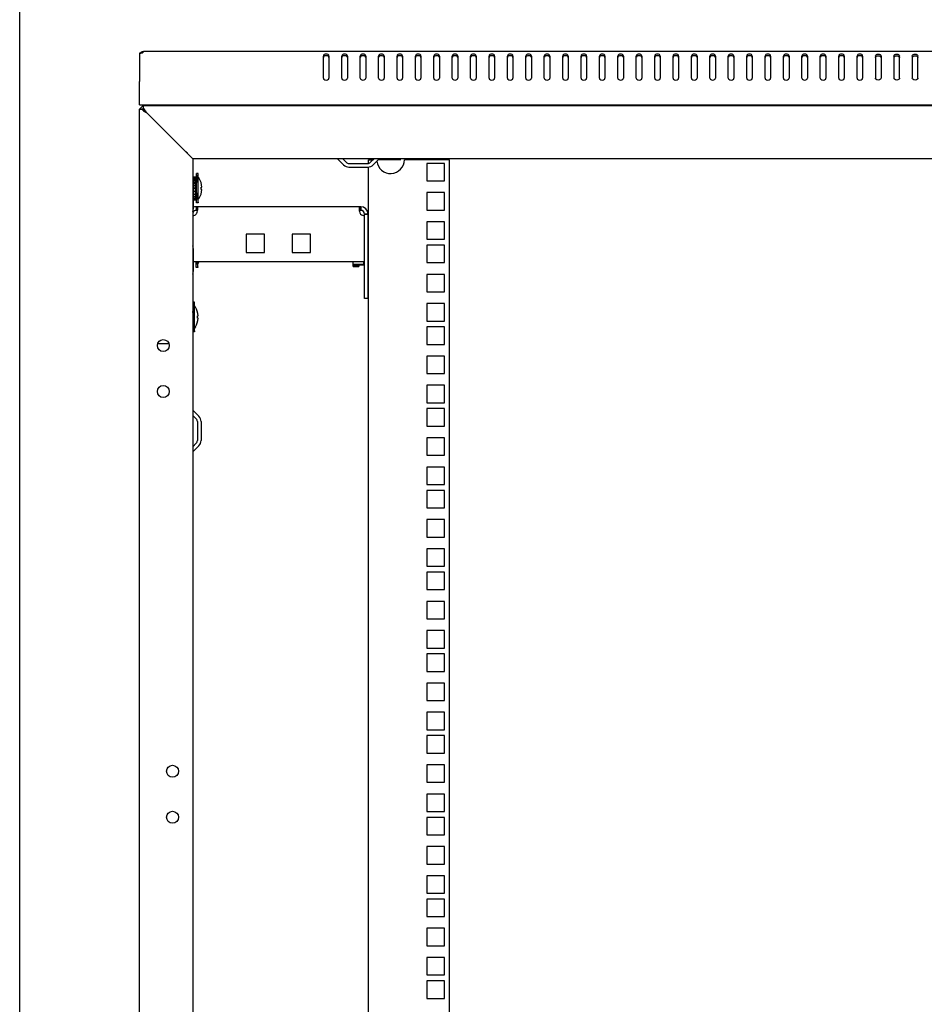
# Model space of a CAD drawing. Units: millimetres. Extents: x 0 to 420, y 0 to 594.
# Drawn here: x 0 to 49, y 475 to 528 of the extents above; entities that cross this region are included whole.
import ezdxf

# ---------------------------------------------------------------- set-up
doc = ezdxf.new("R2010")
doc.units = ezdxf.units.MM
doc.header["$LTSCALE"] = 38.72
doc.layers.get('0').update_dxf_attribs({"linetype": 'CONTINUOUS'})
for name, color, linetype in [('02___PRT_ALL_AXES', 7, 'CONTINUOUS'), ('ALL_FEATURES', 7, 'CONTINUOUS'), ('AXIS', 7, 'CONTINUOUS')]:
    doc.layers.add(name, color=color, linetype=linetype)

msp = doc.modelspace()

# ---------------------------------------------------------------- linework, layer by layer
at = {"color": 7, "linetype": 'CONTINUOUS'}
for p, q in [((0, 0), (0, 594)), ((6.60762, 526.72991), (6.6402, 526.68244)), ((6.64828, 526.77204), (6.64828, 526.6858)), ((9.37344, 523.87204), (9.37344, 523.83204)), ((17.55344, 520.93204), (17.74194, 520.74355)), ((19.06495, 520.74355), (19.25344, 520.93204)), ((17.89043, 520.68204), (18.91646, 520.68204)), ((20.70673, 520.88204), (20.55344, 520.88204)), ((9.44344, 519.95704), (9.44344, 518.70704)), ((9.44344, 519.95704), (9.54344, 519.95704)), ((9.44344, 519.936), (9.54344, 519.936)), ((9.44344, 519.8738), (9.54344, 519.8738)), ((9.54344, 519.95704), (9.54344, 518.70704)), ((9.60344, 518.53204), (9.60344, 520.13204)), ((9.70344, 520.13204), (9.60344, 520.13204)), ((9.70344, 518.53204), (9.70344, 520.13204)), ((9.74344, 519.8749), (9.70344, 519.93204)), ((9.74344, 519.87099), (9.74344, 519.8749)), ((9.44344, 519.63204), (9.40344, 519.63204)), ((9.44344, 519.8175), (9.54344, 519.8175)), ((9.44344, 519.77469), (9.54344, 519.77469)), ((9.44344, 519.72812), (9.54344, 519.72812)), ((9.44344, 519.6454), (9.54344, 519.6454)), ((9.44344, 519.61174), (9.54344, 519.61174)), ((9.44344, 519.49477), (9.54344, 519.49477)), ((9.44344, 519.47631), (9.54344, 519.47631)), ((9.44344, 519.33304), (9.54344, 519.33304)), ((9.54344, 519.33204), (9.44344, 519.33204)), ((9.44344, 519.33104), (9.54344, 519.33104)), ((9.60344, 519.63204), (9.54344, 519.63204)), ((9.85576, 519.39704), (9.89994, 519.39704)), ((9.44344, 519.03204), (9.40344, 519.03204)), ((9.44344, 519.17124), (9.54344, 519.17124)), ((9.44344, 519.0204), (9.54344, 519.0204)), ((9.44344, 518.8908), (9.54344, 518.8908)), ((9.44344, 518.79127), (9.54344, 518.79127)), ((9.60344, 519.03204), (9.54344, 519.03204)), ((9.74344, 518.78918), (9.70344, 518.73204)), ((9.74344, 518.78918), (9.74344, 518.79308)), ((9.89994, 519.26704), (9.85576, 519.26704)), ((9.44344, 518.72859), (9.54344, 518.72859)), ((9.44344, 518.70704), (9.54344, 518.70704)), ((9.58344, 518.33204), (9.58344, 518.13204)), ((9.59343, 518.33204), (9.59343, 518.13204)), ((9.70344, 518.53204), (9.60344, 518.53204)), ((18.52346, 518.33204), (18.52346, 518.13204)), ((18.53344, 518.33204), (18.53344, 518.13204)), ((18.93344, 517.93204), (18.73344, 517.93204)), ((18.95344, 516.16204), (18.93344, 516.16204)), ((18.93344, 516.15204), (18.95344, 516.15204)), ((9.58344, 515.03204), (9.58344, 515.33204)), ((9.68344, 515.03204), (9.68344, 515.33204)), ((9.72344, 515.28918), (9.68344, 515.23204)), ((9.72344, 515.28918), (9.72344, 515.29308)), ((18.12844, 515.07204), (18.12844, 515.33204)), ((18.12844, 515.20204), (18.69344, 515.20204)), ((18.12844, 515.07204), (18.42844, 515.07204)), ((18.16844, 515.11204), (18.16844, 515.20204)), ((18.16844, 515.19704), (18.42844, 515.19704)), ((18.69344, 515.18704), (18.16844, 515.18704)), ((18.73344, 515.14704), (18.16844, 515.14704)), ((18.16844, 515.11204), (18.42844, 515.11204)), ((18.42844, 515.20204), (18.42844, 515.19704)), ((18.42844, 515.11204), (18.42844, 515.07204)), ((18.69344, 515.14704), (18.69344, 515.33204)), ((18.93344, 515.33204), (18.95344, 515.33204)), ((9.68344, 515.03204), (9.58344, 515.03204)), ((9.50344, 513.13204), (9.40344, 513.13204)), ((9.50344, 511.53204), (9.50344, 513.13204)), ((9.54344, 512.8749), (9.50344, 512.93204)), ((18.93344, 513.33204), (18.73344, 513.33204)), ((9.54344, 512.87099), (9.54344, 512.8749)), ((9.65576, 512.39704), (9.69994, 512.39704)), ((9.69994, 512.26704), (9.65576, 512.26704)), ((9.50344, 511.53204), (9.40344, 511.53204)), ((9.54344, 511.78918), (9.50344, 511.73204)), ((9.54344, 511.78918), (9.54344, 511.79308)), ((9.40344, 506.98204), (9.59194, 506.79355)), ((9.65344, 506.64505), (9.65344, 505.61902)), ((9.59194, 505.47053), (9.40344, 505.28204))]:
    msp.add_line(p, q, dxfattribs=at)
at = {"color": 3, "linetype": 'CONTINUOUS'}
for p, q in [((6.72245, 526.77204), (6.72344, 526.77061)), ((85.58444, 526.77204), (6.72245, 526.77204)), ((16.50344, 525.31911), (16.50344, 526.52119)), ((16.80344, 526.52119), (16.80344, 525.31911)), ((17.50344, 525.31911), (17.50344, 526.52119)), ((17.80344, 526.52119), (17.80344, 525.31911)), ((18.50344, 525.31911), (18.50344, 526.52119)), ((18.80344, 526.52119), (18.80344, 525.31911)), ((19.50344, 525.31911), (19.50344, 526.52119)), ((19.80344, 526.52119), (19.80344, 525.31911)), ((20.50344, 525.31911), (20.50344, 526.52119)), ((20.80344, 526.52119), (20.80344, 525.31911)), ((21.50344, 525.31911), (21.50344, 526.52119)), ((21.80344, 526.52119), (21.80344, 525.31911)), ((22.50344, 525.31911), (22.50344, 526.52119)), ((22.80344, 526.52119), (22.80344, 525.31911)), ((23.50344, 525.31911), (23.50344, 526.52119)), ((23.80344, 526.52119), (23.80344, 525.31911)), ((24.50344, 525.31911), (24.50344, 526.52119)), ((24.80344, 526.52119), (24.80344, 525.31911)), ((25.50344, 525.31911), (25.50344, 526.52119)), ((25.80344, 526.52119), (25.80344, 525.31911)), ((26.50344, 525.31911), (26.50344, 526.52119)), ((26.80344, 526.52119), (26.80344, 525.31911)), ((27.50344, 525.31911), (27.50344, 526.52119)), ((27.80344, 526.52119), (27.80344, 525.31911)), ((28.50344, 525.31911), (28.50344, 526.52119)), ((28.80344, 526.52119), (28.80344, 525.31911)), ((29.50344, 525.31911), (29.50344, 526.52119)), ((29.80344, 526.52119), (29.80344, 525.31911)), ((30.50344, 525.31911), (30.50344, 526.52119)), ((30.80344, 526.52119), (30.80344, 525.31911)), ((31.50344, 525.31911), (31.50344, 526.52119)), ((31.80344, 526.52119), (31.80344, 525.31911)), ((32.50344, 525.31911), (32.50344, 526.52119)), ((32.80344, 526.52119), (32.80344, 525.31911)), ((33.50344, 525.31911), (33.50344, 526.52119)), ((33.80344, 526.52119), (33.80344, 525.31911)), ((34.50344, 525.31911), (34.50344, 526.52119)), ((34.80344, 526.52119), (34.80344, 525.31911)), ((35.50344, 525.31911), (35.50344, 526.52119)), ((35.80344, 526.52119), (35.80344, 525.31911)), ((36.50344, 525.31911), (36.50344, 526.52119)), ((36.80344, 526.52119), (36.80344, 525.31911)), ((37.50344, 525.31911), (37.50344, 526.52119)), ((37.80344, 526.52119), (37.80344, 525.31911)), ((38.50344, 525.31911), (38.50344, 526.52119)), ((38.80344, 526.52119), (38.80344, 525.31911)), ((39.50344, 525.31911), (39.50344, 526.52119)), ((39.80344, 526.52119), (39.80344, 525.31911)), ((40.50344, 525.31911), (40.50344, 526.52119)), ((40.80344, 526.52119), (40.80344, 525.31911)), ((41.50344, 525.31911), (41.50344, 526.52119)), ((41.80344, 526.52119), (41.80344, 525.31911)), ((42.50344, 525.31911), (42.50344, 526.52119)), ((42.80344, 526.52119), (42.80344, 525.31911)), ((43.50344, 525.31911), (43.50344, 526.52119)), ((43.80344, 526.52119), (43.80344, 525.31911)), ((44.50344, 525.31911), (44.50344, 526.52119)), ((44.80344, 526.52119), (44.80344, 525.31911)), ((45.50344, 525.31911), (45.50344, 526.52119)), ((45.80344, 526.52119), (45.80344, 525.31911)), ((46.50344, 526.52119), (46.50344, 525.31911)), ((46.80344, 526.52119), (46.80344, 525.31911)), ((47.50344, 526.52119), (47.50344, 525.31911)), ((47.80344, 525.31911), (47.80344, 526.52119)), ((48.50344, 526.52119), (48.50344, 525.31911)), ((48.80344, 525.31911), (48.80344, 526.52119)), ((6.50344, 523.87204), (6.50344, 525.14233)), ((6.50344, 523.87204), (85.80344, 523.87204)), ((9.25344, 523.87204), (9.25344, 523.83204)), ((17.27353, 520.92911), (17.60052, 520.60212)), ((19.20637, 520.60212), (19.53336, 520.92911)), ((17.89043, 520.48204), (18.91646, 520.48204)), ((18.95344, 520.68204), (18.95344, 520.88204)), ((18.95344, 520.88204), (19.20016, 520.88204)), ((18.95344, 312.28204), (18.95344, 520.48204)), ((23.35344, 520.88204), (20.90344, 520.88204)), ((18.52346, 518.33204), (9.59343, 518.33204)), ((12.30844, 516.83204), (12.30844, 515.83204)), ((13.30844, 516.83204), (12.30844, 516.83204)), ((13.30844, 515.83204), (13.30844, 516.83204)), ((14.80844, 516.83204), (14.80844, 515.83204)), ((15.80844, 516.83204), (14.80844, 516.83204)), ((15.80844, 515.83204), (15.80844, 516.83204)), ((12.30844, 515.83204), (13.30844, 515.83204)), ((14.80844, 515.83204), (15.80844, 515.83204)), ((18.73344, 515.33204), (9.43344, 515.33204)), ((8.11224, 510.88204), (7.49465, 510.88204)), ((9.40637, 507.26195), (9.73336, 506.93497)), ((9.85344, 506.64505), (9.85344, 505.61902)), ((9.73336, 505.32911), (9.40637, 505.00212))]:
    msp.add_line(p, q, dxfattribs=at)
at = {"color": 2, "linetype": 'CONTINUOUS'}
for p, q in [((6.50344, 523.63204), (6.70344, 523.83204)), ((6.90344, 523.43204), (9.00344, 521.33204)), ((9.60344, 519.58204), (9.70344, 520.13204)), ((9.40344, 519.58204), (9.44344, 519.58204)), ((9.54344, 519.58204), (9.60344, 519.58204)), ((9.40344, 519.08204), (9.44344, 519.08204)), ((9.54344, 519.08204), (9.60344, 519.08204)), ((9.60344, 519.08204), (9.70344, 518.53204)), ((9.6289, 515.33204), (9.68344, 515.03204)), ((9.40344, 512.58204), (9.50344, 513.13204)), ((9.40344, 512.08204), (9.50344, 511.53204))]:
    msp.add_line(p, q, dxfattribs=at)
at = {"color": 3, "linetype": 'CONTINUOUS'}
for centre in [(7.80344, 510.78204), (7.80344, 508.28204), (8.30344, 487.63204), (8.30344, 485.13204)]:
    msp.add_circle(centre, 0.325, dxfattribs=at)
for centre, radius, start, end in [((6.74344, 526.53204), 0.24, 113.417884, 144.088607), ((17.89043, 520.89204), 0.41, 225, 270), ((18.91646, 520.89204), 0.41, 270, 315), ((20.15344, 520.88204), 0.75, 185.596646, 360), ((9.58344, 517.93204), 0.4, 90, 112.070874), ((18.53344, 517.93204), 0.4, 0, 90), ((9.08387, 518.23723), 0.59383, 347.736581, 349.903739), ((19.03302, 518.23723), 0.59383, 190.096261, 192.263419), ((9.44344, 506.64505), 0.41, 0, 45), ((9.44344, 505.61902), 0.41, 315, 360)]:
    msp.add_arc(centre, radius, start, end, dxfattribs=at)
at = {"color": 7, "linetype": 'CONTINUOUS'}
for centre, radius, start, end in [((16.60839, 526.41995), 0.10963, 137.048094, 138.789508), ((16.6985, 526.41995), 0.10963, 41.210492, 42.951906), ((17.60839, 526.41995), 0.10963, 137.048094, 138.789508), ((17.6985, 526.41995), 0.10963, 41.210492, 42.951906), ((18.60839, 526.41995), 0.10963, 137.048094, 138.789508), ((18.6985, 526.41995), 0.10963, 41.210492, 42.951906), ((19.60839, 526.41995), 0.10963, 137.048094, 138.789508), ((19.6985, 526.41995), 0.10963, 41.210492, 42.951906), ((20.60839, 526.41995), 0.10963, 137.048094, 138.789508), ((20.6985, 526.41995), 0.10963, 41.210492, 42.951906), ((21.60839, 526.41995), 0.10963, 137.048094, 138.789508), ((21.6985, 526.41995), 0.10963, 41.210492, 42.951906), ((22.60839, 526.41995), 0.10963, 137.048094, 138.789508), ((22.6985, 526.41995), 0.10963, 41.210492, 42.951906), ((23.60839, 526.41995), 0.10963, 137.048094, 138.789508), ((23.6985, 526.41995), 0.10963, 41.210492, 42.951906), ((24.60839, 526.41995), 0.10963, 137.048094, 138.789508), ((24.6985, 526.41995), 0.10963, 41.210492, 42.951906), ((25.60839, 526.41995), 0.10963, 137.048094, 138.789508), ((25.6985, 526.41995), 0.10963, 41.210492, 42.951906), ((26.60839, 526.41995), 0.10963, 137.048094, 138.789508), ((26.6985, 526.41995), 0.10963, 41.210492, 42.951906), ((27.60839, 526.41995), 0.10963, 137.048094, 138.789508), ((27.6985, 526.41995), 0.10963, 41.210492, 42.951906), ((28.60839, 526.41995), 0.10963, 137.048094, 138.789508), ((28.6985, 526.41995), 0.10963, 41.210492, 42.951906), ((29.60839, 526.41995), 0.10963, 137.048094, 138.789508), ((29.6985, 526.41995), 0.10963, 41.210492, 42.951906), ((30.60839, 526.41995), 0.10963, 137.048094, 138.789508), ((30.6985, 526.41995), 0.10963, 41.210492, 42.951906), ((31.60839, 526.41995), 0.10963, 137.048094, 138.789508), ((31.6985, 526.41995), 0.10963, 41.210492, 42.951906), ((32.60839, 526.41995), 0.10963, 137.048094, 138.789508), ((32.6985, 526.41995), 0.10963, 41.210492, 42.951906), ((33.60839, 526.41995), 0.10963, 137.048094, 138.789508), ((33.6985, 526.41995), 0.10963, 41.210492, 42.951906), ((34.60839, 526.41995), 0.10963, 137.048094, 138.789508), ((34.6985, 526.41995), 0.10963, 41.210492, 42.951906), ((35.60839, 526.41995), 0.10963, 137.048094, 138.789508), ((35.6985, 526.41995), 0.10963, 41.210492, 42.951906), ((36.60839, 526.41995), 0.10963, 137.048094, 138.789508), ((36.6985, 526.41995), 0.10963, 41.210492, 42.951906), ((37.60839, 526.41995), 0.10963, 137.048094, 138.789508), ((37.6985, 526.41995), 0.10963, 41.210492, 42.951906), ((38.60839, 526.41995), 0.10963, 137.048094, 138.789508), ((38.6985, 526.41995), 0.10963, 41.210492, 42.951906), ((39.60839, 526.41995), 0.10963, 137.048094, 138.789508), ((39.6985, 526.41995), 0.10963, 41.210492, 42.951906), ((40.60839, 526.41995), 0.10963, 137.048094, 138.789508), ((40.6985, 526.41995), 0.10963, 41.210492, 42.951906), ((41.60839, 526.41995), 0.10963, 137.048094, 138.789508), ((41.6985, 526.41995), 0.10963, 41.210492, 42.951906), ((42.60839, 526.41995), 0.10963, 137.048094, 138.789508), ((42.6985, 526.41995), 0.10963, 41.210492, 42.951906), ((43.60839, 526.41995), 0.10963, 137.048094, 138.789508), ((43.6985, 526.41995), 0.10963, 41.210492, 42.951906), ((44.60839, 526.41995), 0.10963, 137.048094, 138.789508), ((44.6985, 526.41995), 0.10963, 41.210492, 42.951906), ((45.60839, 526.41995), 0.10963, 137.048094, 138.789508), ((45.6985, 526.41995), 0.10963, 41.210492, 42.951906), ((46.60839, 526.41995), 0.10963, 137.048094, 138.789508), ((46.6985, 526.41995), 0.10963, 41.210492, 42.951906), ((47.60839, 526.41995), 0.10963, 137.048094, 138.789508), ((47.6985, 526.41995), 0.10963, 41.210492, 42.951906), ((48.60839, 526.41995), 0.10963, 137.048094, 138.789508), ((48.6985, 526.41995), 0.10963, 41.210492, 42.951906), ((17.89043, 520.89204), 0.21, 225, 270), ((18.91646, 520.89204), 0.21, 270, 315), ((8.90714, 519.33204), 0.99493, 3.745876, 32.799444), ((8.90714, 519.33204), 0.95085, 356.080194, 3.919806), ((8.90714, 519.33204), 0.99493, 327.200556, 356.254124), ((9.58344, 517.93204), 0.2, 90, 154.265124), ((18.53344, 517.93204), 0.2, 0, 90), ((8.88714, 515.83204), 0.99493, 327.200556, 329.826953), ((8.70714, 512.33204), 0.99493, 3.745876, 32.799444), ((8.70714, 512.33204), 0.95085, 356.080194, 3.919806), ((8.70714, 512.33204), 0.99493, 327.200556, 356.254124), ((9.44344, 506.64505), 0.21, 0, 45), ((9.44344, 505.61902), 0.21, 315, 360)]:
    msp.add_arc(centre, radius, start, end, dxfattribs=at)
at = {"color": 3, "linetype": 'CONTINUOUS'}
for points, knots in [([(6.71554, 526.75185), (6.71356, 526.7483), (6.70284, 526.7305), (6.6901, 526.71387), (6.6786, 526.70174)], [0, 0, 0, 0, 0.19554976, 1, 1, 1, 1]), ([(6.72344, 526.77061), (6.72344, 526.76958), (6.72272, 526.76693), (6.72175, 526.76443), (6.72109, 526.76291)], [0, 0, 0, 0, 0.38216443, 1, 1, 1, 1]), ([(9.67635, 518.21488), (9.67635, 518.24524), (9.67387, 518.29163), (9.63095, 518.32949), (9.60608, 518.33204), (9.59343, 518.33204)], [0, 0, 0, 0, 0.56024443, 0.7665482, 1, 1, 1, 1]), ([(18.52346, 518.33204), (18.5108, 518.33204), (18.48594, 518.32949), (18.44302, 518.29163), (18.44054, 518.24524), (18.44054, 518.21488)], [0, 0, 0, 0, 0.2334518, 0.43975557, 1, 1, 1, 1]), ([(9.59343, 517.93204), (9.60227, 517.94609), (9.63329, 518.00258), (9.65402, 518.06442), (9.66416, 518.1111)], [0, 0, 0, 0, 0.25789523, 1, 1, 1, 1]), ([(9.66851, 518.13313), (9.6698, 518.14038), (9.67407, 518.16743), (9.67635, 518.19485), (9.67635, 518.21488)], [0, 0, 0, 0, 0.26872555, 1, 1, 1, 1]), ([(18.44054, 518.21488), (18.44054, 518.20856), (18.4413, 518.18117), (18.44469, 518.15389), (18.44838, 518.13313)], [0, 0, 0, 0, 0.23045397, 1, 1, 1, 1]), ([(18.45273, 518.1111), (18.456, 518.09608), (18.47203, 518.03381), (18.49739, 517.97349), (18.52346, 517.93204)], [0, 0, 0, 0, 0.23890148, 1, 1, 1, 1])]:
    msp.add_open_spline(points, degree=3, knots=knots, dxfattribs=at)
for points in [[(6.72109, 526.76291), (6.71945, 526.75912), (6.71754, 526.75545), (6.71554, 526.75185)], [(16.80344, 526.52119), (16.80344, 526.58243), (16.65344, 526.67208), (16.50344, 526.58243), (16.50344, 526.52119)], [(17.80344, 526.52119), (17.80344, 526.58243), (17.65344, 526.67208), (17.50344, 526.58243), (17.50344, 526.52119)], [(18.80344, 526.52119), (18.80344, 526.58243), (18.65344, 526.67208), (18.50344, 526.58243), (18.50344, 526.52119)], [(19.80344, 526.52119), (19.80344, 526.58243), (19.65344, 526.67208), (19.50344, 526.58243), (19.50344, 526.52119)], [(20.80344, 526.52119), (20.80344, 526.58243), (20.65344, 526.67208), (20.50344, 526.58243), (20.50344, 526.52119)], [(21.80344, 526.52119), (21.80344, 526.58243), (21.65344, 526.67208), (21.50344, 526.58243), (21.50344, 526.52119)], [(22.80344, 526.52119), (22.80344, 526.58243), (22.65344, 526.67208), (22.50344, 526.58243), (22.50344, 526.52119)], [(23.80344, 526.52119), (23.80344, 526.58243), (23.65344, 526.67208), (23.50344, 526.58243), (23.50344, 526.52119)], [(24.80344, 526.52119), (24.80344, 526.58243), (24.65344, 526.67208), (24.50344, 526.58243), (24.50344, 526.52119)], [(25.80344, 526.52119), (25.80344, 526.58243), (25.65344, 526.67208), (25.50344, 526.58243), (25.50344, 526.52119)], [(26.80344, 526.52119), (26.80344, 526.58243), (26.65344, 526.67208), (26.50344, 526.58243), (26.50344, 526.52119)], [(27.80344, 526.52119), (27.80344, 526.58243), (27.65344, 526.67208), (27.50344, 526.58243), (27.50344, 526.52119)], [(28.80344, 526.52119), (28.80344, 526.58243), (28.65344, 526.67208), (28.50344, 526.58243), (28.50344, 526.52119)], [(29.80344, 526.52119), (29.80344, 526.58243), (29.65344, 526.67208), (29.50344, 526.58243), (29.50344, 526.52119)], [(30.80344, 526.52119), (30.80344, 526.58243), (30.65344, 526.67208), (30.50344, 526.58243), (30.50344, 526.52119)], [(31.80344, 526.52119), (31.80344, 526.58243), (31.65344, 526.67208), (31.50344, 526.58243), (31.50344, 526.52119)], [(32.80344, 526.52119), (32.80344, 526.58243), (32.65344, 526.67208), (32.50344, 526.58243), (32.50344, 526.52119)], [(33.80344, 526.52119), (33.80344, 526.58243), (33.65344, 526.67208), (33.50344, 526.58243), (33.50344, 526.52119)], [(34.80344, 526.52119), (34.80344, 526.58243), (34.65344, 526.67208), (34.50344, 526.58243), (34.50344, 526.52119)], [(35.80344, 526.52119), (35.80344, 526.58243), (35.65344, 526.67208), (35.50344, 526.58243), (35.50344, 526.52119)], [(36.80344, 526.52119), (36.80344, 526.58243), (36.65344, 526.67208), (36.50344, 526.58243), (36.50344, 526.52119)], [(37.80344, 526.52119), (37.80344, 526.58243), (37.65344, 526.67208), (37.50344, 526.58243), (37.50344, 526.52119)], [(38.80344, 526.52119), (38.80344, 526.58243), (38.65344, 526.67208), (38.50344, 526.58243), (38.50344, 526.52119)], [(39.80344, 526.52119), (39.80344, 526.58243), (39.65344, 526.67208), (39.50344, 526.58243), (39.50344, 526.52119)], [(40.80344, 526.52119), (40.80344, 526.58243), (40.65344, 526.67208), (40.50344, 526.58243), (40.50344, 526.52119)], [(41.80344, 526.52119), (41.80344, 526.58243), (41.65344, 526.67208), (41.50344, 526.58243), (41.50344, 526.52119)], [(42.80344, 526.52119), (42.80344, 526.58243), (42.65344, 526.67208), (42.50344, 526.58243), (42.50344, 526.52119)], [(43.80344, 526.52119), (43.80344, 526.58243), (43.65344, 526.67208), (43.50344, 526.58243), (43.50344, 526.52119)], [(44.80344, 526.52119), (44.80344, 526.58243), (44.65344, 526.67208), (44.50344, 526.58243), (44.50344, 526.52119)], [(45.80344, 526.52119), (45.80344, 526.58243), (45.65344, 526.67208), (45.50344, 526.58243), (45.50344, 526.52119)], [(46.50344, 526.52119), (46.50344, 526.58243), (46.65344, 526.67208), (46.80344, 526.58243), (46.80344, 526.52119)], [(47.50344, 526.52119), (47.50344, 526.58243), (47.65344, 526.67208), (47.80344, 526.58243), (47.80344, 526.52119)], [(48.50344, 526.52119), (48.50344, 526.58243), (48.65344, 526.67208), (48.80344, 526.58243), (48.80344, 526.52119)], [(16.50344, 525.31911), (16.50344, 525.29905), (16.5127, 525.27837), (16.52591, 525.26327)], [(16.52591, 525.26327), (16.55601, 525.2289), (16.65344, 525.19719), (16.75088, 525.2289), (16.78098, 525.26327)], [(16.78098, 525.26327), (16.79419, 525.27837), (16.80344, 525.29905), (16.80344, 525.31911)], [(17.50344, 525.31911), (17.50344, 525.29905), (17.5127, 525.27837), (17.52591, 525.26327)], [(17.52591, 525.26327), (17.55601, 525.2289), (17.65344, 525.19719), (17.75088, 525.2289), (17.78098, 525.26327)], [(17.78098, 525.26327), (17.79419, 525.27837), (17.80344, 525.29905), (17.80344, 525.31911)], [(18.50344, 525.31911), (18.50344, 525.29905), (18.5127, 525.27837), (18.52591, 525.26327)], [(18.52591, 525.26327), (18.55601, 525.2289), (18.65344, 525.19719), (18.75088, 525.2289), (18.78098, 525.26327)], [(18.78098, 525.26327), (18.79419, 525.27837), (18.80344, 525.29905), (18.80344, 525.31911)], [(19.50344, 525.31911), (19.50344, 525.29905), (19.5127, 525.27837), (19.52591, 525.26327)], [(19.52591, 525.26327), (19.55601, 525.2289), (19.65344, 525.19719), (19.75088, 525.2289), (19.78098, 525.26327)], [(19.78098, 525.26327), (19.79419, 525.27837), (19.80344, 525.29905), (19.80344, 525.31911)], [(20.50344, 525.31911), (20.50344, 525.29905), (20.5127, 525.27837), (20.52591, 525.26327)], [(20.52591, 525.26327), (20.55601, 525.2289), (20.65344, 525.19719), (20.75088, 525.2289), (20.78098, 525.26327)], [(20.78098, 525.26327), (20.79419, 525.27837), (20.80344, 525.29905), (20.80344, 525.31911)], [(21.50344, 525.31911), (21.50344, 525.29905), (21.5127, 525.27837), (21.52591, 525.26327)], [(21.52591, 525.26327), (21.55601, 525.2289), (21.65344, 525.19719), (21.75088, 525.2289), (21.78098, 525.26327)], [(21.78098, 525.26327), (21.79419, 525.27837), (21.80344, 525.29905), (21.80344, 525.31911)], [(22.50344, 525.31911), (22.50344, 525.29905), (22.5127, 525.27837), (22.52591, 525.26327)], [(22.52591, 525.26327), (22.55601, 525.2289), (22.65344, 525.19719), (22.75088, 525.2289), (22.78098, 525.26327)], [(22.78098, 525.26327), (22.79419, 525.27837), (22.80344, 525.29905), (22.80344, 525.31911)], [(23.50344, 525.31911), (23.50344, 525.29905), (23.5127, 525.27837), (23.52591, 525.26327)], [(23.52591, 525.26327), (23.55601, 525.2289), (23.65344, 525.19719), (23.75088, 525.2289), (23.78098, 525.26327)], [(23.78098, 525.26327), (23.79419, 525.27837), (23.80344, 525.29905), (23.80344, 525.31911)], [(24.50344, 525.31911), (24.50344, 525.29905), (24.5127, 525.27837), (24.52591, 525.26327)], [(24.52591, 525.26327), (24.55601, 525.2289), (24.65344, 525.19719), (24.75088, 525.2289), (24.78098, 525.26327)], [(24.78098, 525.26327), (24.79419, 525.27837), (24.80344, 525.29905), (24.80344, 525.31911)], [(25.50344, 525.31911), (25.50344, 525.29905), (25.5127, 525.27837), (25.52591, 525.26327)], [(25.52591, 525.26327), (25.55601, 525.2289), (25.65344, 525.19719), (25.75088, 525.2289), (25.78098, 525.26327)], [(25.78098, 525.26327), (25.79419, 525.27837), (25.80344, 525.29905), (25.80344, 525.31911)], [(26.50344, 525.31911), (26.50344, 525.29905), (26.5127, 525.27837), (26.52591, 525.26327)], [(26.52591, 525.26327), (26.55601, 525.2289), (26.65344, 525.19719), (26.75088, 525.2289), (26.78098, 525.26327)], [(26.78098, 525.26327), (26.79419, 525.27837), (26.80344, 525.29905), (26.80344, 525.31911)], [(27.50344, 525.31911), (27.50344, 525.29905), (27.5127, 525.27837), (27.52591, 525.26327)], [(27.52591, 525.26327), (27.55601, 525.2289), (27.65344, 525.19719), (27.75088, 525.2289), (27.78098, 525.26327)], [(27.78098, 525.26327), (27.79419, 525.27837), (27.80344, 525.29905), (27.80344, 525.31911)], [(28.50344, 525.31911), (28.50344, 525.29905), (28.5127, 525.27837), (28.52591, 525.26327)], [(28.52591, 525.26327), (28.55601, 525.2289), (28.65344, 525.19719), (28.75088, 525.2289), (28.78098, 525.26327)], [(28.78098, 525.26327), (28.79419, 525.27837), (28.80344, 525.29905), (28.80344, 525.31911)], [(29.50344, 525.31911), (29.50344, 525.29905), (29.5127, 525.27837), (29.52591, 525.26327)], [(29.52591, 525.26327), (29.55601, 525.2289), (29.65344, 525.19719), (29.75088, 525.2289), (29.78098, 525.26327)], [(29.78098, 525.26327), (29.79419, 525.27837), (29.80344, 525.29905), (29.80344, 525.31911)], [(30.50344, 525.31911), (30.50344, 525.29905), (30.5127, 525.27837), (30.52591, 525.26327)], [(30.52591, 525.26327), (30.55601, 525.2289), (30.65344, 525.19719), (30.75088, 525.2289), (30.78098, 525.26327)], [(30.78098, 525.26327), (30.79419, 525.27837), (30.80344, 525.29905), (30.80344, 525.31911)], [(31.50344, 525.31911), (31.50344, 525.29905), (31.5127, 525.27837), (31.52591, 525.26327)], [(31.52591, 525.26327), (31.55601, 525.2289), (31.65344, 525.19719), (31.75088, 525.2289), (31.78098, 525.26327)], [(31.78098, 525.26327), (31.79419, 525.27837), (31.80344, 525.29905), (31.80344, 525.31911)], [(32.50344, 525.31911), (32.50344, 525.29905), (32.5127, 525.27837), (32.52591, 525.26327)], [(32.52591, 525.26327), (32.55601, 525.2289), (32.65344, 525.19719), (32.75088, 525.2289), (32.78098, 525.26327)], [(32.78098, 525.26327), (32.79419, 525.27837), (32.80344, 525.29905), (32.80344, 525.31911)], [(33.50344, 525.31911), (33.50344, 525.29905), (33.5127, 525.27837), (33.52591, 525.26327)], [(33.52591, 525.26327), (33.55601, 525.2289), (33.65344, 525.19719), (33.75088, 525.2289), (33.78098, 525.26327)], [(33.78098, 525.26327), (33.79419, 525.27837), (33.80344, 525.29905), (33.80344, 525.31911)], [(34.50344, 525.31911), (34.50344, 525.29905), (34.5127, 525.27837), (34.52591, 525.26327)], [(34.52591, 525.26327), (34.55601, 525.2289), (34.65344, 525.19719), (34.75088, 525.2289), (34.78098, 525.26327)], [(34.78098, 525.26327), (34.79419, 525.27837), (34.80344, 525.29905), (34.80344, 525.31911)], [(35.50344, 525.31911), (35.50344, 525.29905), (35.5127, 525.27837), (35.52591, 525.26327)], [(35.52591, 525.26327), (35.55601, 525.2289), (35.65344, 525.19719), (35.75088, 525.2289), (35.78098, 525.26327)], [(35.78098, 525.26327), (35.79419, 525.27837), (35.80344, 525.29905), (35.80344, 525.31911)], [(36.50344, 525.31911), (36.50344, 525.29905), (36.5127, 525.27837), (36.52591, 525.26327)], [(36.52591, 525.26327), (36.55601, 525.2289), (36.65344, 525.19719), (36.75088, 525.2289), (36.78098, 525.26327)], [(36.78098, 525.26327), (36.79419, 525.27837), (36.80344, 525.29905), (36.80344, 525.31911)], [(37.50344, 525.31911), (37.50344, 525.29905), (37.5127, 525.27837), (37.52591, 525.26327)], [(37.52591, 525.26327), (37.55601, 525.2289), (37.65344, 525.19719), (37.75088, 525.2289), (37.78098, 525.26327)], [(37.78098, 525.26327), (37.79419, 525.27837), (37.80344, 525.29905), (37.80344, 525.31911)], [(38.50344, 525.31911), (38.50344, 525.29905), (38.5127, 525.27837), (38.52591, 525.26327)], [(38.52591, 525.26327), (38.55601, 525.2289), (38.65344, 525.19719), (38.75088, 525.2289), (38.78098, 525.26327)], [(38.78098, 525.26327), (38.79419, 525.27837), (38.80344, 525.29905), (38.80344, 525.31911)], [(39.50344, 525.31911), (39.50344, 525.29905), (39.5127, 525.27837), (39.52591, 525.26327)], [(39.52591, 525.26327), (39.55601, 525.2289), (39.65344, 525.19719), (39.75088, 525.2289), (39.78098, 525.26327)], [(39.78098, 525.26327), (39.79419, 525.27837), (39.80344, 525.29905), (39.80344, 525.31911)], [(40.50344, 525.31911), (40.50344, 525.29905), (40.5127, 525.27837), (40.52591, 525.26327)], [(40.52591, 525.26327), (40.55601, 525.2289), (40.65344, 525.19719), (40.75088, 525.2289), (40.78098, 525.26327)], [(40.78098, 525.26327), (40.79419, 525.27837), (40.80344, 525.29905), (40.80344, 525.31911)], [(41.50344, 525.31911), (41.50344, 525.29905), (41.5127, 525.27837), (41.52591, 525.26327)], [(41.52591, 525.26327), (41.55601, 525.2289), (41.65344, 525.19719), (41.75088, 525.2289), (41.78098, 525.26327)], [(41.78098, 525.26327), (41.79419, 525.27837), (41.80344, 525.29905), (41.80344, 525.31911)], [(42.50344, 525.31911), (42.50344, 525.29905), (42.5127, 525.27837), (42.52591, 525.26327)], [(42.52591, 525.26327), (42.55601, 525.2289), (42.65344, 525.19719), (42.75088, 525.2289), (42.78098, 525.26327)], [(42.78098, 525.26327), (42.79419, 525.27837), (42.80344, 525.29905), (42.80344, 525.31911)], [(43.50344, 525.31911), (43.50344, 525.29905), (43.5127, 525.27837), (43.52591, 525.26327)], [(43.52591, 525.26327), (43.55601, 525.2289), (43.65344, 525.19719), (43.75088, 525.2289), (43.78098, 525.26327)], [(43.78098, 525.26327), (43.79419, 525.27837), (43.80344, 525.29905), (43.80344, 525.31911)], [(44.50344, 525.31911), (44.50344, 525.29905), (44.5127, 525.27837), (44.52591, 525.26327)], [(44.52591, 525.26327), (44.55601, 525.2289), (44.65344, 525.19719), (44.75088, 525.2289), (44.78098, 525.26327)], [(44.78098, 525.26327), (44.79419, 525.27837), (44.80344, 525.29905), (44.80344, 525.31911)], [(45.50344, 525.31911), (45.50344, 525.29905), (45.5127, 525.27837), (45.52591, 525.26327)], [(45.52591, 525.26327), (45.55601, 525.2289), (45.65344, 525.19719), (45.75088, 525.2289), (45.78098, 525.26327)], [(45.78098, 525.26327), (45.79419, 525.27837), (45.80344, 525.29905), (45.80344, 525.31911)], [(46.52591, 525.26327), (46.5127, 525.27837), (46.50344, 525.29905), (46.50344, 525.31911)], [(46.78098, 525.26327), (46.75088, 525.2289), (46.65344, 525.19719), (46.55601, 525.2289), (46.52591, 525.26327)], [(46.80344, 525.31911), (46.80344, 525.29905), (46.79419, 525.27837), (46.78098, 525.26327)], [(47.52591, 525.26327), (47.5127, 525.27837), (47.50344, 525.29905), (47.50344, 525.31911)], [(47.78098, 525.26327), (47.75088, 525.2289), (47.65344, 525.19719), (47.55601, 525.2289), (47.52591, 525.26327)], [(47.80344, 525.31911), (47.80344, 525.29905), (47.79419, 525.27837), (47.78098, 525.26327)], [(48.52591, 525.26327), (48.5127, 525.27837), (48.50344, 525.29905), (48.50344, 525.31911)], [(48.78098, 525.26327), (48.75088, 525.2289), (48.65344, 525.19719), (48.55601, 525.2289), (48.52591, 525.26327)], [(48.80344, 525.31911), (48.80344, 525.29905), (48.79419, 525.27837), (48.78098, 525.26327)]]:
    msp.add_open_spline(points, degree=3, dxfattribs=at)
at = {"color": 7, "linetype": 'CONTINUOUS'}
for points in [[(16.52591, 526.49217), (16.5127, 526.47708), (16.50344, 526.4564), (16.50344, 526.43634)], [(16.77874, 526.49465), (16.74829, 526.52736), (16.65344, 526.55744), (16.5586, 526.52736), (16.52815, 526.49465)], [(16.80344, 526.43634), (16.80344, 526.4564), (16.79419, 526.47708), (16.78098, 526.49217)], [(17.52591, 526.49217), (17.5127, 526.47708), (17.50344, 526.4564), (17.50344, 526.43634)], [(17.77874, 526.49465), (17.74829, 526.52736), (17.65344, 526.55744), (17.5586, 526.52736), (17.52815, 526.49465)], [(17.80344, 526.43634), (17.80344, 526.4564), (17.79419, 526.47708), (17.78098, 526.49217)], [(18.52591, 526.49217), (18.5127, 526.47708), (18.50344, 526.4564), (18.50344, 526.43634)], [(18.77874, 526.49465), (18.74829, 526.52736), (18.65344, 526.55744), (18.5586, 526.52736), (18.52815, 526.49465)], [(18.80344, 526.43634), (18.80344, 526.4564), (18.79419, 526.47708), (18.78098, 526.49217)], [(19.52591, 526.49217), (19.5127, 526.47708), (19.50344, 526.4564), (19.50344, 526.43634)], [(19.77874, 526.49465), (19.74829, 526.52736), (19.65344, 526.55744), (19.5586, 526.52736), (19.52815, 526.49465)], [(19.80344, 526.43634), (19.80344, 526.4564), (19.79419, 526.47708), (19.78098, 526.49217)], [(20.52591, 526.49217), (20.5127, 526.47708), (20.50344, 526.4564), (20.50344, 526.43634)], [(20.77874, 526.49465), (20.74829, 526.52736), (20.65344, 526.55744), (20.5586, 526.52736), (20.52815, 526.49465)], [(20.80344, 526.43634), (20.80344, 526.4564), (20.79419, 526.47708), (20.78098, 526.49217)], [(21.52591, 526.49217), (21.5127, 526.47708), (21.50344, 526.4564), (21.50344, 526.43634)], [(21.77874, 526.49465), (21.74829, 526.52736), (21.65344, 526.55744), (21.5586, 526.52736), (21.52815, 526.49465)], [(21.80344, 526.43634), (21.80344, 526.4564), (21.79419, 526.47708), (21.78098, 526.49217)], [(22.52591, 526.49217), (22.5127, 526.47708), (22.50344, 526.4564), (22.50344, 526.43634)], [(22.77874, 526.49465), (22.74829, 526.52736), (22.65344, 526.55744), (22.5586, 526.52736), (22.52815, 526.49465)], [(22.80344, 526.43634), (22.80344, 526.4564), (22.79419, 526.47708), (22.78098, 526.49217)], [(23.52591, 526.49217), (23.5127, 526.47708), (23.50344, 526.4564), (23.50344, 526.43634)], [(23.77874, 526.49465), (23.74829, 526.52736), (23.65344, 526.55744), (23.5586, 526.52736), (23.52815, 526.49465)], [(23.80344, 526.43634), (23.80344, 526.4564), (23.79419, 526.47708), (23.78098, 526.49217)], [(24.52591, 526.49217), (24.5127, 526.47708), (24.50344, 526.4564), (24.50344, 526.43634)], [(24.77874, 526.49465), (24.74829, 526.52736), (24.65344, 526.55744), (24.5586, 526.52736), (24.52815, 526.49465)], [(24.80344, 526.43634), (24.80344, 526.4564), (24.79419, 526.47708), (24.78098, 526.49217)], [(25.52591, 526.49217), (25.5127, 526.47708), (25.50344, 526.4564), (25.50344, 526.43634)], [(25.77874, 526.49465), (25.74829, 526.52736), (25.65344, 526.55744), (25.5586, 526.52736), (25.52815, 526.49465)], [(25.80344, 526.43634), (25.80344, 526.4564), (25.79419, 526.47708), (25.78098, 526.49217)], [(26.52591, 526.49217), (26.5127, 526.47708), (26.50344, 526.4564), (26.50344, 526.43634)], [(26.77874, 526.49465), (26.74829, 526.52736), (26.65344, 526.55744), (26.5586, 526.52736), (26.52815, 526.49465)], [(26.80344, 526.43634), (26.80344, 526.4564), (26.79419, 526.47708), (26.78098, 526.49217)], [(27.52591, 526.49217), (27.5127, 526.47708), (27.50344, 526.4564), (27.50344, 526.43634)], [(27.77874, 526.49465), (27.74829, 526.52736), (27.65344, 526.55744), (27.5586, 526.52736), (27.52815, 526.49465)], [(27.80344, 526.43634), (27.80344, 526.4564), (27.79419, 526.47708), (27.78098, 526.49217)], [(28.52591, 526.49217), (28.5127, 526.47708), (28.50344, 526.4564), (28.50344, 526.43634)], [(28.77874, 526.49465), (28.74829, 526.52736), (28.65344, 526.55744), (28.5586, 526.52736), (28.52815, 526.49465)], [(28.80344, 526.43634), (28.80344, 526.4564), (28.79419, 526.47708), (28.78098, 526.49217)], [(29.52591, 526.49217), (29.5127, 526.47708), (29.50344, 526.4564), (29.50344, 526.43634)], [(29.77874, 526.49465), (29.74829, 526.52736), (29.65344, 526.55744), (29.5586, 526.52736), (29.52815, 526.49465)], [(29.80344, 526.43634), (29.80344, 526.4564), (29.79419, 526.47708), (29.78098, 526.49217)], [(30.52591, 526.49217), (30.5127, 526.47708), (30.50344, 526.4564), (30.50344, 526.43634)], [(30.77874, 526.49465), (30.74829, 526.52736), (30.65344, 526.55744), (30.5586, 526.52736), (30.52815, 526.49465)], [(30.80344, 526.43634), (30.80344, 526.4564), (30.79419, 526.47708), (30.78098, 526.49217)], [(31.52591, 526.49217), (31.5127, 526.47708), (31.50344, 526.4564), (31.50344, 526.43634)], [(31.77874, 526.49465), (31.74829, 526.52736), (31.65344, 526.55744), (31.5586, 526.52736), (31.52815, 526.49465)], [(31.80344, 526.43634), (31.80344, 526.4564), (31.79419, 526.47708), (31.78098, 526.49217)], [(32.52591, 526.49217), (32.5127, 526.47708), (32.50344, 526.4564), (32.50344, 526.43634)], [(32.77874, 526.49465), (32.74829, 526.52736), (32.65344, 526.55744), (32.5586, 526.52736), (32.52815, 526.49465)], [(32.80344, 526.43634), (32.80344, 526.4564), (32.79419, 526.47708), (32.78098, 526.49217)], [(33.52591, 526.49217), (33.5127, 526.47708), (33.50344, 526.4564), (33.50344, 526.43634)], [(33.77874, 526.49465), (33.74829, 526.52736), (33.65344, 526.55744), (33.5586, 526.52736), (33.52815, 526.49465)], [(33.80344, 526.43634), (33.80344, 526.4564), (33.79419, 526.47708), (33.78098, 526.49217)], [(34.52591, 526.49217), (34.5127, 526.47708), (34.50344, 526.4564), (34.50344, 526.43634)], [(34.77874, 526.49465), (34.74829, 526.52736), (34.65344, 526.55744), (34.5586, 526.52736), (34.52815, 526.49465)], [(34.80344, 526.43634), (34.80344, 526.4564), (34.79419, 526.47708), (34.78098, 526.49217)], [(35.52591, 526.49217), (35.5127, 526.47708), (35.50344, 526.4564), (35.50344, 526.43634)], [(35.77874, 526.49465), (35.74829, 526.52736), (35.65344, 526.55744), (35.5586, 526.52736), (35.52815, 526.49465)], [(35.80344, 526.43634), (35.80344, 526.4564), (35.79419, 526.47708), (35.78098, 526.49217)], [(36.52591, 526.49217), (36.5127, 526.47708), (36.50344, 526.4564), (36.50344, 526.43634)], [(36.77874, 526.49465), (36.74829, 526.52736), (36.65344, 526.55744), (36.5586, 526.52736), (36.52815, 526.49465)], [(36.80344, 526.43634), (36.80344, 526.4564), (36.79419, 526.47708), (36.78098, 526.49217)], [(37.52591, 526.49217), (37.5127, 526.47708), (37.50344, 526.4564), (37.50344, 526.43634)], [(37.77874, 526.49465), (37.74829, 526.52736), (37.65344, 526.55744), (37.5586, 526.52736), (37.52815, 526.49465)], [(37.80344, 526.43634), (37.80344, 526.4564), (37.79419, 526.47708), (37.78098, 526.49217)], [(38.52591, 526.49217), (38.5127, 526.47708), (38.50344, 526.4564), (38.50344, 526.43634)], [(38.77874, 526.49465), (38.74829, 526.52736), (38.65344, 526.55744), (38.5586, 526.52736), (38.52815, 526.49465)], [(38.80344, 526.43634), (38.80344, 526.4564), (38.79419, 526.47708), (38.78098, 526.49217)], [(39.52591, 526.49217), (39.5127, 526.47708), (39.50344, 526.4564), (39.50344, 526.43634)], [(39.77874, 526.49465), (39.74829, 526.52736), (39.65344, 526.55744), (39.5586, 526.52736), (39.52815, 526.49465)], [(39.80344, 526.43634), (39.80344, 526.4564), (39.79419, 526.47708), (39.78098, 526.49217)], [(40.52591, 526.49217), (40.5127, 526.47708), (40.50344, 526.4564), (40.50344, 526.43634)], [(40.77874, 526.49465), (40.74829, 526.52736), (40.65344, 526.55744), (40.5586, 526.52736), (40.52815, 526.49465)], [(40.80344, 526.43634), (40.80344, 526.4564), (40.79419, 526.47708), (40.78098, 526.49217)], [(41.52591, 526.49217), (41.5127, 526.47708), (41.50344, 526.4564), (41.50344, 526.43634)], [(41.77874, 526.49465), (41.74829, 526.52736), (41.65344, 526.55744), (41.5586, 526.52736), (41.52815, 526.49465)], [(41.80344, 526.43634), (41.80344, 526.4564), (41.79419, 526.47708), (41.78098, 526.49217)], [(42.52591, 526.49217), (42.5127, 526.47708), (42.50344, 526.4564), (42.50344, 526.43634)], [(42.77874, 526.49465), (42.74829, 526.52736), (42.65344, 526.55744), (42.5586, 526.52736), (42.52815, 526.49465)], [(42.80344, 526.43634), (42.80344, 526.4564), (42.79419, 526.47708), (42.78098, 526.49217)], [(43.52591, 526.49217), (43.5127, 526.47708), (43.50344, 526.4564), (43.50344, 526.43634)], [(43.77874, 526.49465), (43.74829, 526.52736), (43.65344, 526.55744), (43.5586, 526.52736), (43.52815, 526.49465)], [(43.80344, 526.43634), (43.80344, 526.4564), (43.79419, 526.47708), (43.78098, 526.49217)], [(44.52591, 526.49217), (44.5127, 526.47708), (44.50344, 526.4564), (44.50344, 526.43634)], [(44.77874, 526.49465), (44.74829, 526.52736), (44.65344, 526.55744), (44.5586, 526.52736), (44.52815, 526.49465)], [(44.80344, 526.43634), (44.80344, 526.4564), (44.79419, 526.47708), (44.78098, 526.49217)], [(45.52591, 526.49217), (45.5127, 526.47708), (45.50344, 526.4564), (45.50344, 526.43634)], [(45.77874, 526.49465), (45.74829, 526.52736), (45.65344, 526.55744), (45.5586, 526.52736), (45.52815, 526.49465)], [(45.80344, 526.43634), (45.80344, 526.4564), (45.79419, 526.47708), (45.78098, 526.49217)], [(46.50344, 526.43634), (46.50344, 526.4564), (46.5127, 526.47708), (46.52591, 526.49217)], [(46.52815, 526.49465), (46.5586, 526.52736), (46.65344, 526.55744), (46.74829, 526.52736), (46.77874, 526.49465)], [(46.78098, 526.49217), (46.79419, 526.47708), (46.80344, 526.4564), (46.80344, 526.43634)], [(47.50344, 526.43634), (47.50344, 526.4564), (47.5127, 526.47708), (47.52591, 526.49217)], [(47.52815, 526.49465), (47.5586, 526.52736), (47.65344, 526.55744), (47.74829, 526.52736), (47.77874, 526.49465)], [(47.78098, 526.49217), (47.79419, 526.47708), (47.80344, 526.4564), (47.80344, 526.43634)], [(48.50344, 526.43634), (48.50344, 526.4564), (48.5127, 526.47708), (48.52591, 526.49217)], [(48.52815, 526.49465), (48.5586, 526.52736), (48.65344, 526.55744), (48.74829, 526.52736), (48.77874, 526.49465)], [(48.78098, 526.49217), (48.79419, 526.47708), (48.80344, 526.4564), (48.80344, 526.43634)]]:
    msp.add_open_spline(points, degree=3, dxfattribs=at)
for points, knots in [([(9.6639, 518.11116), (9.66031, 518.11524), (9.63993, 518.13074), (9.613, 518.13204), (9.59343, 518.13204)], [0, 0, 0, 0, 0.21743349, 1, 1, 1, 1]), ([(18.52346, 518.13204), (18.51617, 518.13204), (18.49182, 518.13136), (18.46456, 518.12431), (18.45299, 518.11116)], [0, 0, 0, 0, 0.29395448, 1, 1, 1, 1])]:
    msp.add_open_spline(points, degree=3, knots=knots, dxfattribs=at)
at = {"layer": '02___PRT_ALL_AXES', "color": 3, "linetype": 'CONTINUOUS'}
for p, q in [((6.50344, 526.68357), (6.50344, 525.14233)), ((6.64828, 526.77204), (6.72245, 526.77204)), ((9.43344, 519.03204), (9.43344, 518.20245)), ((9.43344, 516.06162), (9.43344, 514.80245))]:
    msp.add_line(p, q, dxfattribs=at)
for centre, radius, start, end in [((6.57342, 526.88232), 0.211, 263.397587, 270.00678), ((9.11344, 518.20245), 0.32, 335.075619, 360), ((9.11344, 516.06162), 0.32, 0, 24.924381), ((9.11344, 514.80245), 0.32, 335.075619, 360)]:
    msp.add_arc(centre, radius, start, end, dxfattribs=at)
for points in [[(6.54916, 526.67271), (6.5336, 526.67452), (6.51812, 526.6781), (6.50344, 526.68357)], [(6.64849, 526.68554), (6.62492, 526.67591), (6.59891, 526.67132), (6.57344, 526.67132)], [(6.6786, 526.70174), (6.66924, 526.69524), (6.65904, 526.68985), (6.64849, 526.68554)]]:
    msp.add_open_spline(points, degree=3, dxfattribs=at)
at = {"layer": 'ALL_FEATURES', "color": 3, "linetype": 'CONTINUOUS'}
for p, q in [((6.50344, 309.13204), (6.50344, 523.63204)), ((6.50344, 523.63204), (6.6206, 523.63204)), ((6.70344, 523.83204), (6.70344, 523.71488)), ((6.70344, 523.83204), (85.60344, 523.83204)), ((9.40344, 520.93204), (6.90344, 523.43204)), ((9.40344, 520.93204), (9.40344, 311.83204)), ((82.90344, 520.93204), (9.40344, 520.93204)), ((22.12844, 520.68454), (22.12844, 519.73454)), ((23.07844, 520.68454), (22.12844, 520.68454)), ((23.07844, 519.73454), (23.07844, 520.68454)), ((23.35344, 311.88204), (23.35344, 520.88204)), ((22.12844, 519.73454), (23.07844, 519.73454)), ((22.12844, 519.09704), (22.12844, 518.14704)), ((23.07844, 519.09704), (22.12844, 519.09704)), ((23.07844, 518.14704), (23.07844, 519.09704)), ((22.12844, 518.14704), (23.07844, 518.14704)), ((22.12844, 517.50954), (22.12844, 516.55954)), ((23.07844, 517.50954), (22.12844, 517.50954)), ((23.07844, 516.55954), (23.07844, 517.50954)), ((22.12844, 516.55954), (23.07844, 516.55954)), ((22.12844, 516.23954), (22.12844, 515.28954)), ((23.07844, 516.23954), (22.12844, 516.23954)), ((23.07844, 515.28954), (23.07844, 516.23954)), ((22.12844, 515.28954), (23.07844, 515.28954)), ((22.12844, 514.65204), (22.12844, 513.70204)), ((23.07844, 514.65204), (22.12844, 514.65204)), ((23.07844, 513.70204), (23.07844, 514.65204)), ((22.12844, 513.70204), (23.07844, 513.70204)), ((22.12844, 513.06454), (22.12844, 512.11454)), ((23.07844, 513.06454), (22.12844, 513.06454)), ((23.07844, 512.11454), (23.07844, 513.06454)), ((22.12844, 512.11454), (23.07844, 512.11454)), ((22.12844, 511.79454), (22.12844, 510.84454)), ((23.07844, 511.79454), (22.12844, 511.79454)), ((23.07844, 510.84454), (23.07844, 511.79454)), ((22.12844, 510.84454), (23.07844, 510.84454)), ((22.12844, 510.20704), (22.12844, 509.25704)), ((23.07844, 510.20704), (22.12844, 510.20704)), ((23.07844, 509.25704), (23.07844, 510.20704)), ((22.12844, 509.25704), (23.07844, 509.25704)), ((22.12844, 508.61954), (22.12844, 507.66954)), ((23.07844, 508.61954), (22.12844, 508.61954)), ((23.07844, 507.66954), (23.07844, 508.61954)), ((22.12844, 507.66954), (23.07844, 507.66954)), ((22.12844, 507.34954), (22.12844, 506.39954)), ((23.07844, 507.34954), (22.12844, 507.34954)), ((23.07844, 506.39954), (23.07844, 507.34954)), ((22.12844, 506.39954), (23.07844, 506.39954)), ((22.12844, 505.76204), (22.12844, 504.81204)), ((23.07844, 505.76204), (22.12844, 505.76204)), ((23.07844, 504.81204), (23.07844, 505.76204)), ((22.12844, 504.81204), (23.07844, 504.81204)), ((22.12844, 504.17454), (22.12844, 503.22454)), ((23.07844, 504.17454), (22.12844, 504.17454)), ((23.07844, 503.22454), (23.07844, 504.17454)), ((22.12844, 503.22454), (23.07844, 503.22454)), ((22.12844, 502.90454), (22.12844, 501.95454)), ((23.07844, 502.90454), (22.12844, 502.90454)), ((23.07844, 501.95454), (23.07844, 502.90454)), ((22.12844, 501.95454), (23.07844, 501.95454)), ((22.12844, 501.31704), (22.12844, 500.36704)), ((23.07844, 501.31704), (22.12844, 501.31704)), ((23.07844, 500.36704), (23.07844, 501.31704)), ((22.12844, 500.36704), (23.07844, 500.36704)), ((22.12844, 499.72954), (22.12844, 498.77954)), ((23.07844, 499.72954), (22.12844, 499.72954)), ((23.07844, 498.77954), (23.07844, 499.72954)), ((22.12844, 498.77954), (23.07844, 498.77954)), ((22.12844, 498.45954), (22.12844, 497.50954)), ((23.07844, 498.45954), (22.12844, 498.45954)), ((23.07844, 497.50954), (23.07844, 498.45954)), ((22.12844, 497.50954), (23.07844, 497.50954)), ((22.12844, 496.87204), (22.12844, 495.92204)), ((23.07844, 496.87204), (22.12844, 496.87204)), ((23.07844, 495.92204), (23.07844, 496.87204)), ((22.12844, 495.92204), (23.07844, 495.92204)), ((22.12844, 495.28454), (22.12844, 494.33454)), ((23.07844, 495.28454), (22.12844, 495.28454)), ((23.07844, 494.33454), (23.07844, 495.28454)), ((22.12844, 494.33454), (23.07844, 494.33454)), ((22.12844, 494.01454), (22.12844, 493.06454)), ((23.07844, 494.01454), (22.12844, 494.01454)), ((23.07844, 493.06454), (23.07844, 494.01454)), ((22.12844, 493.06454), (23.07844, 493.06454)), ((22.12844, 492.42704), (22.12844, 491.47704)), ((23.07844, 492.42704), (22.12844, 492.42704)), ((23.07844, 491.47704), (23.07844, 492.42704)), ((22.12844, 491.47704), (23.07844, 491.47704)), ((22.12844, 490.83954), (22.12844, 489.88954)), ((23.07844, 490.83954), (22.12844, 490.83954)), ((23.07844, 489.88954), (23.07844, 490.83954)), ((22.12844, 489.88954), (23.07844, 489.88954)), ((22.12844, 489.56954), (22.12844, 488.61954)), ((23.07844, 489.56954), (22.12844, 489.56954)), ((23.07844, 488.61954), (23.07844, 489.56954)), ((22.12844, 488.61954), (23.07844, 488.61954)), ((22.12844, 487.98204), (22.12844, 487.03204)), ((23.07844, 487.98204), (22.12844, 487.98204)), ((23.07844, 487.03204), (23.07844, 487.98204)), ((22.12844, 487.03204), (23.07844, 487.03204)), ((22.12844, 486.39454), (22.12844, 485.44454)), ((23.07844, 486.39454), (22.12844, 486.39454)), ((23.07844, 485.44454), (23.07844, 486.39454)), ((22.12844, 485.44454), (23.07844, 485.44454)), ((22.12844, 485.12454), (22.12844, 484.17454)), ((23.07844, 485.12454), (22.12844, 485.12454)), ((23.07844, 484.17454), (23.07844, 485.12454)), ((22.12844, 484.17454), (23.07844, 484.17454)), ((22.12844, 483.53704), (22.12844, 482.58704)), ((23.07844, 483.53704), (22.12844, 483.53704)), ((23.07844, 482.58704), (23.07844, 483.53704)), ((22.12844, 482.58704), (23.07844, 482.58704)), ((22.12844, 481.94954), (22.12844, 480.99954)), ((23.07844, 481.94954), (22.12844, 481.94954)), ((23.07844, 480.99954), (23.07844, 481.94954)), ((22.12844, 480.99954), (23.07844, 480.99954)), ((22.12844, 480.67954), (22.12844, 479.72954)), ((23.07844, 480.67954), (22.12844, 480.67954)), ((23.07844, 479.72954), (23.07844, 480.67954)), ((22.12844, 479.72954), (23.07844, 479.72954)), ((22.12844, 479.09204), (22.12844, 478.14204)), ((23.07844, 479.09204), (22.12844, 479.09204)), ((23.07844, 478.14204), (23.07844, 479.09204)), ((22.12844, 478.14204), (23.07844, 478.14204)), ((22.12844, 477.50454), (22.12844, 476.55454)), ((23.07844, 477.50454), (22.12844, 477.50454)), ((23.07844, 476.55454), (23.07844, 477.50454)), ((22.12844, 476.55454), (23.07844, 476.55454)), ((22.12844, 476.23454), (22.12844, 475.28454)), ((23.07844, 476.23454), (22.12844, 476.23454)), ((23.07844, 475.28454), (23.07844, 476.23454)), ((22.12844, 475.28454), (23.07844, 475.28454))]:
    msp.add_line(p, q, dxfattribs=at)
at = {"layer": 'ALL_FEATURES', "color": 7, "linetype": 'CONTINUOUS'}
for p, q in [((6.70344, 523.63204), (6.6206, 523.63204)), ((6.70344, 523.71488), (6.70344, 523.63204)), ((6.70344, 523.63204), (6.90344, 523.43204)), ((20.55344, 520.88204), (19.48629, 520.88204))]:
    msp.add_line(p, q, dxfattribs=at)
at = {"layer": 'ALL_FEATURES', "color": 3, "linetype": 'CONTINUOUS'}
for points in [[(6.6206, 523.63204), (6.63703, 523.61725), (6.6541, 523.60315), (6.67151, 523.58954)], [(6.70344, 523.71488), (6.73999, 523.6743), (6.77246, 523.63008), (6.80344, 523.58511)], [(6.67151, 523.58954), (6.7065, 523.56221), (6.74294, 523.53673), (6.77984, 523.51204)], [(6.77984, 523.51204), (6.82062, 523.48474), (6.86204, 523.45839), (6.90344, 523.43204)], [(6.80344, 523.58511), (6.83803, 523.53493), (6.87071, 523.48345), (6.90344, 523.43204)], [(9.14025, 521.24315), (9.09523, 521.27365), (9.04932, 521.30283), (9.00344, 521.33204)]]:
    msp.add_open_spline(points, degree=3, dxfattribs=at)
at = {"layer": 'AXIS', "color": 3, "linetype": 'CONTINUOUS'}
for p, q in [((9.59343, 518.33204), (9.58344, 518.33204)), ((18.53344, 518.33204), (18.52346, 518.33204)), ((18.73344, 515.33204), (18.73344, 517.8392)), ((18.93344, 513.33204), (18.93344, 517.93204))]:
    msp.add_line(p, q, dxfattribs=at)
at = {"layer": 'AXIS', "color": 7, "linetype": 'CONTINUOUS'}
for p, q in [((9.59343, 518.13204), (9.58344, 518.13204)), ((18.53344, 518.13204), (18.52346, 518.13204)), ((18.73344, 517.8392), (18.73344, 517.93204)), ((18.93344, 517.90937), (18.73344, 517.90937)), ((18.73344, 513.33204), (18.73344, 515.33204))]:
    msp.add_line(p, q, dxfattribs=at)
at = {"layer": 'AXIS', "color": 3, "linetype": 'CONTINUOUS'}
for centre, start, end in [((9.37637, 518.13912), 275.285781, 316.348875), ((18.74052, 518.13912), 223.651125, 268.647764)]:
    msp.add_arc(centre, 0.3, start, end, dxfattribs=at)

doc.saveas('drawing.dxf')
